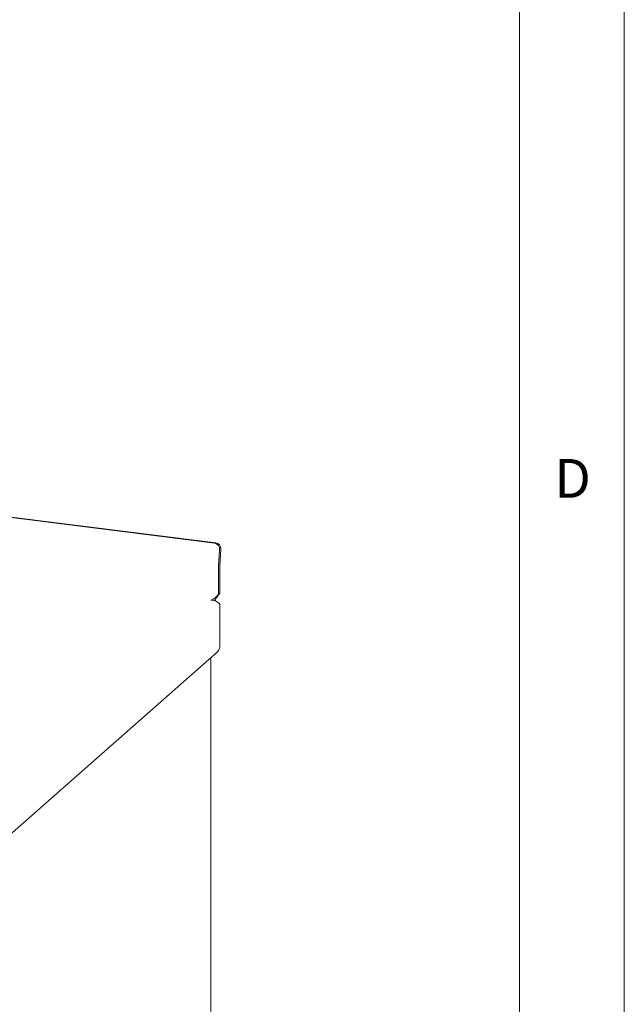
# Model space of a CAD drawing. Units: millimetres. Extents: x 5 to 415, y 5 to 292.
# Drawn here: x 386 to 415, y 99 to 146 of the extents above; entities that cross this region are included whole.
import ezdxf

# ---------------------------------------------------------------- set-up
doc = ezdxf.new("R2010")
doc.units = ezdxf.units.MM
doc.styles.add('SLDTEXTSTYLE0', font='TXT', dxfattribs={"width": 0.75})

msp = doc.modelspace()

# ---------------------------------------------------------------- linework, layer by layer
at = {"color": 7, "linetype": 'Continuous', "lineweight": 0}
for p, q in [((415, 5), (415, 292)), ((410, 287), (410, 47.58759))]:
    msp.add_line(p, q, dxfattribs=at)
at = {"color": 7, "linetype": 'Continuous', "lineweight": 15}
for p, q in [((395.50533, 120.66905), (282.44017, 134.91392)), ((395.4473, 120.64515), (282.50067, 134.87509)), ((395.64071, 119.54926), (395.69008, 120.33946)), ((395.69874, 119.57315), (395.74811, 120.36336)), ((395.63892, 119.49311), (395.63892, 118.21187)), ((395.69784, 119.54508), (395.69784, 118.26384)), ((395.55772, 118.11735), (395.63892, 118.21187)), ((395.61664, 118.16932), (395.55772, 118.11735)), ((395.69784, 118.26384), (395.61664, 118.16932)), ((395.63892, 118.21187), (395.69784, 118.26384)), ((395.69784, 115.69731), (395.69784, 117.68768)), ((382.89333, 104.27461), (395.56725, 115.45196)), ((395.26902, 81.41095), (395.26902, 115.18895))]:
    msp.add_line(p, q, dxfattribs=at)
for centre, radius, start, end in [((395.40247, 120.36029), 0.28837, 355.857799, 81.056578), ((395.4605, 120.38419), 0.28837, 355.857799, 81.056578), ((396.541, 119.49245), 0.90208, 176.389274, 179.958136), ((396.14888, 119.54475), 0.45104, 176.389274, 179.958136), ((395.23221, 117.97808), 0.05438, 311.41965, 313.010476), ((395.22797, 117.61853), 0.3213, 78.498937, 82.809006), ((395.37427, 117.68755), 0.32357, 0.022862, 6.464762)]:
    msp.add_arc(centre, radius, start, end, dxfattribs=at)
for points in [[(395.55772, 118.11735), (395.53763, 118.09867), (395.49747, 118.0613), (395.42651, 118.00529), (395.34979, 117.95925), (395.29613, 117.94529), (395.26931, 117.93831)], [(395.29203, 117.93338), (395.33735, 117.93119), (395.42797, 117.92681), (395.54717, 117.87775), (395.64326, 117.80741), (395.67828, 117.75179), (395.69579, 117.72398)]]:
    msp.add_open_spline(points, degree=3, dxfattribs=at)
for points, knots in [([(395.61664, 118.16932), (395.59554, 118.13004), (395.55333, 118.05148), (395.49234, 117.957), (395.45285, 117.91912), (395.44537, 117.91195)], [0, 0, 0, 0, 0.44766976, 0.89533951, 1, 1, 1, 1]), ([(395.69784, 115.69731), (395.68718, 115.65469), (395.66586, 115.56944), (395.61274, 115.48525), (395.57088, 115.45761), (395.5657, 115.45419)], [0, 0, 0, 0, 0.46695383, 0.93407275, 1, 1, 1, 1])]:
    msp.add_open_spline(points, degree=3, knots=knots, dxfattribs=at)

# ---------------------------------------------------------------- texts
at = {"color": 7, "linetype": 'Continuous', "lineweight": 0, "insert": (411.66667, 124.66802), "char_height": 1.85208, "attachment_point": 1, "style": 'SLDTEXTSTYLE0'}
msp.add_mtext('D', dxfattribs=at)
msp.add_mtext('D', dxfattribs=at)

doc.saveas('drawing.dxf')
